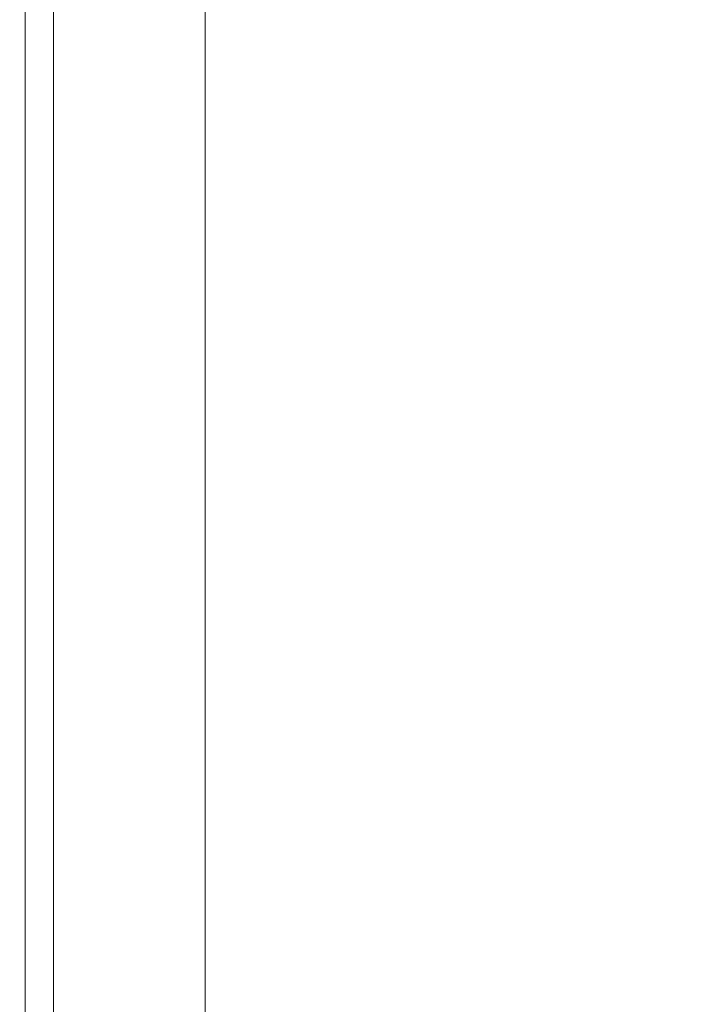
# Model space of a CAD drawing. Units: inches. Extents: x 346 to 878, y -257 to 120.
# Drawn here: x 579 to 591, y 8 to 26 of the extents above; entities that cross this region are included whole.
import ezdxf

# ---------------------------------------------------------------- set-up
doc = ezdxf.new("R2010")
doc.units = ezdxf.units.IN
doc.header["$MEASUREMENT"] = 0
doc.layers.get('0').update_dxf_attribs({"lineweight": 18})
doc.layers.add('L_Q', color=1, linetype='Continuous', lineweight=5)
doc.styles.add('St', font='verdana.ttf')
doc.dimstyles.new('ST_di quota_01', dxfattribs={"dimscale": 4, "dimtxt": 1, "dimasz": 1, "dimexe": 0.5, "dimexo": 0.5, "dimgap": 0.5, "dimtad": 0, "dimtoh": 1, "dimdec": 0, "dimzin": 9, "dimdsep": 46, "dimtxsty": 'St', "dimcen": 0, "dimclrd": 1, "dimclre": 1, "dimclrt": 7, "dimadec": 1, "dimazin": 2, "dimtfac": 1, "dimtdec": 0, "dimtmove": 0, "dimatfit": 3, "dimfxl": 1, "dimlwd": 5, "dimlwe": 5, "dimarcsym": 0})

# ---------------------------------------------------------------- blocks, each defined once
blk = doc.blocks.new('*D1')
at = {"layer": 'Defpoints', "color": 0, "lineweight": 5, "transparency": 16777216}
for p in [(552.077, 57.438), (592.373, 57.438), (592.373, -30.562)]:
    blk.add_point(p, dxfattribs=at)
at = {"layer": 'L_Q', "color": 1, "lineweight": 5, "transparency": 16777216}
for p, q in [((590.373, 57.438), (550.077, 57.438)), ((552.077, 53.438), (552.077, 31.626)), ((552.077, -26.562), (552.077, -4.75)), ((590.373, -30.562), (550.077, -30.562))]:
    blk.add_line(p, q, dxfattribs=at)
for points in [[(551.411, 53.438), (552.744, 53.438), (552.077, 57.438)], [(551.411, -26.562), (552.744, -26.562), (552.077, -30.562)]]:
    blk.add_solid(points, dxfattribs=at)
at = {"layer": 'L_Q', "color": 7, "lineweight": 5, "transparency": 16777216, "insert": (552.077, 13.438), "char_height": 4, "attachment_point": 5, "rotation": 90, "style": 'St'}
blk.add_mtext('88 [3.46 in]', dxfattribs=at)

msp = doc.modelspace()

# ---------------------------------------------------------------- linework, layer by layer
at = {"extrusion": (1, 6.12323e-17, 0)}
for p, q in [((579.3, 44.365), (579.3, -17.49)), ((582.501, 44.365), (582.501, -17.49))]:
    msp.add_line(p, q, dxfattribs=at)
msp.add_line((579.805, 44.365), (579.805, -17.493))

# ---------------------------------------------------------------- dimensions: what is measured, and where the dimension line sits
at = {"layer": 'L_Q', "lineweight": 5}
dim = msp.add_linear_dim(base=(552.077, 57.438), p1=(592.373, -30.562), p2=(592.373, 57.438), angle=90, dimstyle='ST_di quota_01', dxfattribs=at)
dim.commit()
dim.dimension.update_dxf_attribs({"geometry": '*D1', "text_midpoint": (552.077, 13.438)})

doc.saveas('drawing.dxf')
